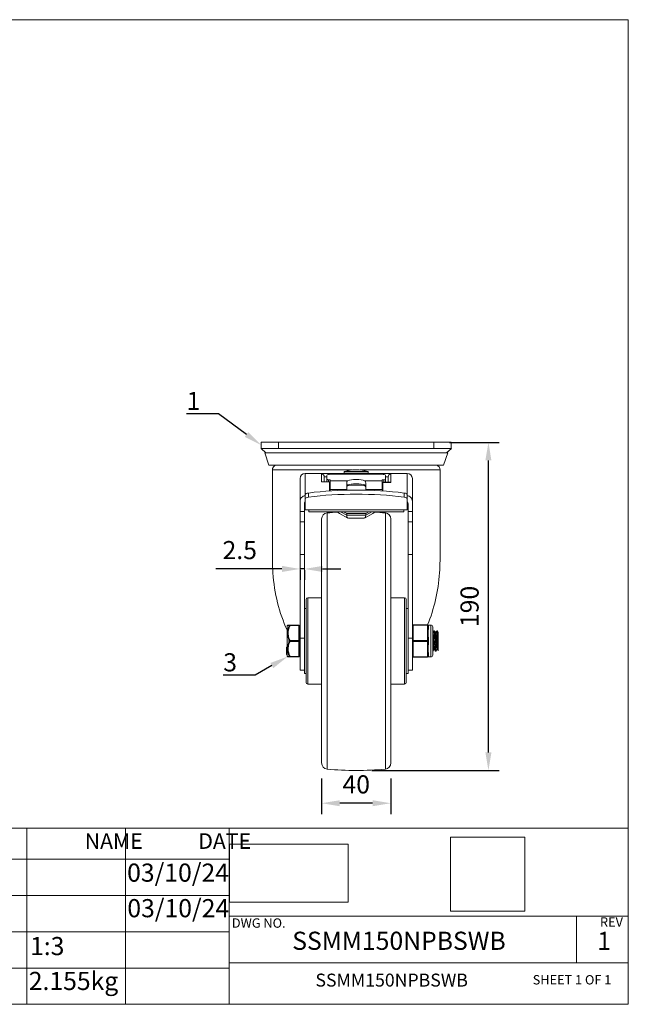
# Model space of a CAD drawing. Units: millimetres. Extents: x 10 to 287, y 10 to 200.
# Drawn here: x 170 to 287, y 10 to 200 of the extents above; entities that cross this region are included whole.
import ezdxf
from ezdxf import colors
from ezdxf.entities.mleader import LeaderData, LeaderLine
from ezdxf.math import Vec2, Vec3

# ---------------------------------------------------------------- set-up
doc = ezdxf.new("R2010")
doc.units = ezdxf.units.MM
doc.header["$LTSCALE"] = 0.75
for name, color, linetype, lineweight in [('FD_Dimensions', 7, 'Continuous', 13), ('Leaders', 7, 'Continuous', 13), ('Notes', 7, 'Continuous', 13), ('TITLEBLOCK', 7, 'Continuous', 18), ('Visible', 7, 'Continuous', 13), ('Visible Narrow', 7, 'Continuous', 13)]:
    doc.layers.add(name, color=color, linetype=linetype, lineweight=lineweight)
doc.styles.add('FusionTitle', font='arial.ttf')
doc.styles.get("Standard").update_dxf_attribs({"font": 'arial.ttf'})
doc.dimstyles.new('Dim-ISO-25', dxfattribs={"dimtxt": 3.5, "dimasz": 3.5, "dimexe": 2.1, "dimexo": 3, "dimgap": 1.4, "dimtad": 1, "dimdec": 4, "dimdsep": 46, "dimtxsty": 'Standard', "dimcen": 0, "dimadec": 4, "dimazin": 2, "dimtp": 0.1, "dimtm": 0.1, "dimtfac": 1, "dimtdec": 4, "dimtmove": 0, "dimatfit": 3, "dimfxl": 1, "dimarcsym": 0})
picture_1 = doc.add_image_def('image1.png', size_in_pixel=(284, 139))
picture_2 = doc.add_image_def('image2.png', size_in_pixel=(137, 136))

# ---------------------------------------------------------------- blocks, each defined once
blk = doc.blocks.new('BIL C&W DRAWING SHEET')
at = {"layer": 'TITLEBLOCK', "lineweight": 13}
for p, q in [((-116, 0), (-116, 34)), ((-97, 0), (-97, 34)), ((-77, 28), (-139, 28)), ((-77, 0), (-77, 28)), ((-77, 28), (-77, 22)), ((-77, 21), (-77, 28)), ((-77, 21), (-139, 21)), ((-77, 14), (-77, 21)), ((-77, 14), (-139, 14)), ((-77, 7), (-77, 14)), ((-77, 6), (-77, 12.5)), ((-77, 7), (-139, 7)), ((-77, 0), (-77, 7)), ((-77, 0), (-77, 6)), ((-139, 0), (-116, 0)), ((-116, 0), (-97, 0))]:
    blk.add_line(p, q, dxfattribs=at)
for points in [[(-277, 190), (0, 190), (0, 0), (-277, 0)], [(0, 0), (-209, 0), (-209, 34), (0, 34)], [(-139, 0), (-77, 0), (-77, 34), (-139, 34)], [(-77, 0), (-139, 0), (-139, 34), (-77, 34)], [(-77, 17), (0, 17), (0, 34), (-77, 34)], [(-10, 17), (-77, 17), (-77, 8), (-10, 8)], [(0, 8), (-10, 8), (-10, 17), (0, 17)], [(0, 0), (-77, 0), (-77, 8), (0, 8)], [(-77, 0), (-139, 0), (-139, 0), (-77, 0)]]:
    blk.add_lwpolyline(points, close=True, dxfattribs=at)
at = {"layer": 'TITLEBLOCK', "lineweight": 35, "attachment_point": 1, "style": 'FusionTitle'}
for s, width, insert, char_height in [('\\pi3.71794;{\\f8514oem|b0|i0|c0|p0;NAME}', 19, (-116, 33), 3), ('\\pi4.68554;{\\f8514oem|b0|i0|c0|p0;DATE}', 20, (-97, 33), 3), ('{\\f8514oem|b0|i0|c0|p0;DWG NO.}', 13, (-76.47, 16.58), 1.8), ('\\pi2.52347;{\\f8514oem|b0|i0|c0|p0;REV}', 10, (-10, 16.78), 1.8), ('{\\f8514oem|b0|i0|c0|p0;SHEET 1 OF 1}', 18.4378, (-18.44, 5.63), 1.8)]:
    blk.add_mtext_dynamic_manual_height_columns(s, width=width, gutter_width=17.5, heights=[0], dxfattribs=dict(at, insert=insert, char_height=char_height))
at = {"layer": 'TITLEBLOCK', "linetype": 'Continuous', "lineweight": 0}
image = blk.add_image(picture_1, insert=(-76.92, 19.7), size_in_units=(22.89, 11.2), dxfattribs=at)
image.dxf.flags = 15
image = blk.add_image(picture_2, insert=(-34.31, 17.97), size_in_units=(14.37, 14.27), dxfattribs=at)
image.dxf.flags = 15
blk = doc.blocks.new('*D27')
at = {"layer": 'Defpoints', "color": 0, "transparency": 16777216}
for p in [(227.85, 56.57), (241.18, 56.57), (227.85, 48.8)]:
    blk.add_point(p, dxfattribs=at)
at = {"layer": 'FD_Dimensions', "color": 0, "lineweight": -2, "transparency": 16777216}
for p, q in [((227.85, 53.57), (227.85, 46.7)), ((241.18, 53.57), (241.18, 46.7)), ((237.68, 48.8), (231.35, 48.8))]:
    blk.add_line(p, q, dxfattribs=at)
at = {"layer": 'FD_Dimensions', "color": 0, "transparency": 16777216}
for points in [[(231.35, 49.38), (231.35, 48.22), (227.85, 48.8)], [(237.68, 49.38), (237.68, 48.22), (241.18, 48.8)]]:
    blk.add_solid(points, dxfattribs=at)
at = {"layer": 'FD_Dimensions', "color": 0, "transparency": 16777216, "insert": (234.52, 51.99), "char_height": 3.5, "attachment_point": 5}
blk.add_mtext('40', dxfattribs=at)
blk = doc.blocks.new('*D28')
at = {"layer": 'Defpoints', "color": 0, "transparency": 16777216}
for p in [(223.68, 96.79), (224.52, 96.79), (223.68, 94.01)]:
    blk.add_point(p, dxfattribs=at)
at = {"layer": 'FD_Dimensions', "color": 0, "lineweight": -2, "transparency": 16777216}
for p, q in [((220.18, 94.01), (207.43, 94.01)), ((224.52, 94.01), (223.68, 94.01)), ((223.68, 93.79), (223.68, 91.91)), ((224.52, 93.79), (224.52, 91.91)), ((228.02, 94.01), (231.52, 94.01))]:
    blk.add_line(p, q, dxfattribs=at)
at = {"layer": 'FD_Dimensions', "color": 0, "transparency": 16777216}
for points in [[(220.18, 94.6), (220.18, 93.43), (223.68, 94.01)], [(228.02, 94.6), (228.02, 93.43), (224.52, 94.01)]]:
    blk.add_solid(points, dxfattribs=at)
at = {"layer": 'FD_Dimensions', "color": 0, "transparency": 16777216, "insert": (212.05, 97.2), "char_height": 3.5, "attachment_point": 5}
blk.add_mtext('2.5', dxfattribs=at)
blk = doc.blocks.new('*D29')
at = {"layer": 'Defpoints', "color": 0, "transparency": 16777216}
for p in [(249.52, 118.44), (260.02, 118.44), (234.52, 55.11)]:
    blk.add_point(p, dxfattribs=at)
at = {"layer": 'FD_Dimensions', "color": 0, "lineweight": -2, "transparency": 16777216}
for p, q in [((252.52, 118.44), (262.12, 118.44)), ((260.02, 58.61), (260.02, 114.94)), ((237.52, 55.11), (262.12, 55.11))]:
    blk.add_line(p, q, dxfattribs=at)
at = {"layer": 'FD_Dimensions', "color": 0, "transparency": 16777216}
for points in [[(259.43, 114.94), (260.6, 114.94), (260.02, 118.44)], [(259.43, 58.61), (260.6, 58.61), (260.02, 55.11)]]:
    blk.add_solid(points, dxfattribs=at)
at = {"layer": 'FD_Dimensions', "color": 0, "transparency": 16777216, "insert": (256.83, 86.78), "char_height": 3.5, "attachment_point": 5, "rotation": 90}
blk.add_mtext('190', dxfattribs=at)

msp = doc.modelspace()

# ---------------------------------------------------------------- linework, layer by layer
at = {"layer": 'Visible', "extrusion": (0, 1, 0)}
for p, q in [((216.18307, 118.444325), (219.516403, 118.444325)), ((216.18307, 118.444325), (216.18307, 117.277659)), ((249.516403, 118.444325), (219.516403, 118.444325)), ((249.516403, 118.444325), (252.849737, 118.444325)), ((252.849737, 117.277659), (252.849737, 118.444325)), ((216.166403, 117.277659), (216.18307, 117.277659)), ((217.08307, 116.444325), (216.166403, 117.277659)), ((219.516403, 117.277659), (216.18307, 117.277659)), ((217.016403, 116.444325), (216.859446, 116.388269)), ((216.859446, 116.388269), (252.17336, 116.388269)), ((217.69278, 114.054936), (216.859446, 116.388269)), ((217.016403, 116.444325), (252.016403, 116.444325)), ((219.516403, 117.277659), (249.516403, 117.277659)), ((252.849737, 117.277659), (249.516403, 117.277659)), ((251.340027, 114.054936), (252.17336, 116.388269)), ((251.949737, 116.444325), (252.866403, 117.277659)), ((252.016403, 116.444325), (252.17336, 116.388269)), ((252.849737, 117.277659), (252.866403, 117.277659)), ((217.69278, 114.054936), (251.340027, 114.054936)), ((218.349737, 113.110992), (218.349737, 95.613342)), ((224.68307, 112.444325), (244.349737, 112.444325)), ((229.849737, 112.304451), (239.18307, 112.304451)), ((232.18307, 112.810992), (236.849737, 112.810992)), ((232.18307, 112.810992), (232.18307, 112.477659)), ((232.18307, 112.477659), (236.849737, 112.477659)), ((233.18307, 112.444325), (233.18307, 112.477659)), ((235.849737, 112.444325), (235.849737, 112.477659)), ((236.849737, 112.810992), (236.849737, 112.477659)), ((250.68307, 113.110992), (250.68307, 95.613342)), ((223.68307, 111.444325), (223.68307, 107.082422)), ((227.849737, 110.84162), (229.349737, 110.84162)), ((228.849737, 111.79884), (228.349737, 111.79884)), ((228.349737, 111.79884), (228.349737, 110.84162)), ((228.849737, 112.06301), (228.849737, 111.298448)), ((228.849737, 111.298448), (228.849737, 110.84162)), ((229.516403, 111.217968), (229.18307, 111.217968)), ((229.349737, 109.063304), (229.349737, 110.84162)), ((229.516403, 111.217968), (229.516403, 111.034383)), ((229.516403, 109.323271), (229.516403, 111.034383)), ((232.68307, 110.62515), (232.68307, 109.323271)), ((236.349737, 109.323271), (236.349737, 110.62515)), ((239.516403, 111.034383), (239.516403, 111.217968)), ((239.849737, 111.217968), (239.516403, 111.217968)), ((239.516403, 111.034383), (239.516403, 109.323271)), ((239.68307, 110.724593), (239.68307, 110.738481)), ((239.68307, 110.738481), (241.066043, 110.738481)), ((239.68307, 109.063304), (239.68307, 110.724593)), ((240.18307, 111.298448), (240.18307, 112.06301)), ((240.68307, 111.79884), (240.18307, 111.79884)), ((240.18307, 110.738481), (240.18307, 111.298448)), ((240.68307, 110.738481), (240.68307, 111.79884)), ((245.349737, 107.082422), (245.349737, 111.444325)), ((224.68307, 108.38477), (224.68307, 107.590665)), ((229.349737, 110.199472), (229.516403, 110.199472)), ((229.349737, 109.71336), (229.516403, 109.71336)), ((232.68307, 109.323271), (229.516403, 109.323271)), ((229.516403, 109.323271), (229.516403, 109.074552)), ((232.68307, 109.216618), (232.68307, 109.323271)), ((239.516403, 109.323271), (236.349737, 109.323271)), ((236.349737, 109.323271), (236.349737, 109.216618)), ((239.516403, 110.199472), (239.68307, 110.199472)), ((239.516403, 109.71336), (239.68307, 109.71336)), ((239.516403, 109.074552), (239.516403, 109.323271)), ((244.349737, 107.590665), (244.349737, 108.38477)), ((223.68307, 107.082422), (223.68307, 105.110992)), ((224.516403, 105.110992), (224.516403, 106.568137)), ((224.68307, 107.590665), (224.68307, 105.420287)), ((244.349737, 105.420287), (244.349737, 107.590665)), ((244.516403, 106.568137), (244.516403, 105.110992)), ((245.349737, 105.110992), (245.349737, 107.082422)), ((223.68307, 105.110992), (223.68307, 103.110992)), ((224.516403, 105.110992), (224.516403, 103.110992)), ((224.68307, 105.420287), (244.349737, 105.420287)), ((225.349737, 105.022588), (225.349737, 105.420287)), ((243.68307, 105.022588), (225.349737, 105.022588)), ((231.287757, 104.72116), (232.90208, 103.835699)), ((232.688128, 104.691892), (232.08522, 105.022588)), ((232.688128, 104.691892), (232.688128, 104.375714)), ((236.344679, 104.691892), (232.688128, 104.691892)), ((236.130727, 103.835699), (237.74505, 104.72116)), ((236.947587, 105.022588), (236.344679, 104.691892)), ((236.344679, 104.691892), (236.344679, 104.375714)), ((243.68307, 105.022588), (243.68307, 105.420287)), ((244.516403, 103.110992), (244.516403, 105.110992)), ((245.349737, 103.110992), (245.349737, 105.110992)), ((223.68307, 96.786915), (223.68307, 103.110992)), ((223.68307, 103.110992), (224.516403, 103.110992)), ((224.516403, 96.786915), (224.516403, 103.110992)), ((227.849737, 56.567242), (227.849737, 103.654742)), ((233.016891, 103.806279), (236.015916, 103.806279)), ((241.18307, 56.567242), (241.18307, 103.654742)), ((244.516403, 103.110992), (245.349737, 103.110992)), ((244.516403, 103.110992), (244.516403, 96.786915)), ((245.349737, 103.110992), (245.349737, 96.786915)), ((223.68307, 96.786915), (223.68307, 80.677374)), ((224.516403, 80.952251), (224.516403, 96.786915)), ((244.516403, 96.786915), (244.516403, 80.952251)), ((245.349737, 80.677374), (245.349737, 96.786915)), ((224.849737, 72.110992), (224.849737, 88.110992)), ((225.18307, 88.444325), (227.849737, 88.444325)), ((241.18307, 88.444325), (243.849737, 88.444325)), ((244.18307, 88.110992), (244.18307, 72.110992)), ((224.849737, 86.360992), (224.516403, 86.360992)), ((244.18307, 86.360992), (244.516403, 86.360992)), ((221.18307, 77.251454), (221.18307, 82.97053)), ((221.218116, 83.072774), (221.262603, 83.130042)), ((223.43307, 83.194325), (221.744614, 83.194325)), ((223.516403, 83.110992), (223.516403, 83.069325)), ((223.516403, 80.152659), (223.516403, 83.069325)), ((223.516403, 83.027659), (223.68307, 83.027659)), ((248.266403, 83.235992), (245.516403, 83.235992)), ((248.376643, 83.194325), (248.891403, 83.194325)), ((248.43307, 82.342758), (248.43307, 83.069325)), ((249.266403, 77.402659), (249.266403, 82.819325)), ((249.266403, 81.750409), (249.32395, 81.750409)), ((249.516112, 82.083242), (249.600028, 82.083242)), ((249.796725, 81.750409), (249.907284, 81.750409)), ((250.099445, 82.083242), (250.183362, 82.083242)), ((250.349737, 81.802686), (250.349737, 79.678169)), ((223.516403, 80.152659), (223.516403, 80.069325)), ((223.516403, 77.152659), (223.516403, 80.069325)), ((223.68307, 80.677374), (224.516403, 80.677374)), ((223.68307, 74.448591), (223.68307, 80.677374)), ((224.516403, 73.860992), (224.516403, 80.952251)), ((244.516403, 80.952251), (244.516403, 73.860992)), ((244.516403, 80.677374), (245.349737, 80.677374)), ((245.349737, 80.677374), (245.349737, 74.448591)), ((248.43307, 80.110992), (248.43307, 80.837559)), ((248.43307, 79.384425), (248.43307, 80.110992)), ((221.099737, 78.938036), (221.099737, 78.947742)), ((221.099737, 78.947742), (221.18307, 78.947742)), ((221.099737, 78.918029), (221.099737, 78.938036)), ((221.099737, 78.938036), (221.18307, 78.938036)), ((221.099737, 78.796584), (221.099737, 78.918029)), ((221.099737, 78.422957), (221.099737, 78.796584)), ((221.099737, 78.17583), (221.099737, 78.422957)), ((221.099737, 78.084129), (221.099737, 78.17583)), ((221.18307, 78.17583), (221.099737, 78.17583)), ((221.099737, 77.939145), (221.099737, 78.084129)), ((221.099737, 77.938172), (221.099737, 77.939145)), ((221.18307, 77.939145), (221.099737, 77.939145)), ((221.099737, 77.938172), (221.099737, 77.679908)), ((221.099737, 77.938172), (221.18307, 77.938172)), ((249.266403, 78.138742), (249.308362, 78.138742)), ((249.500523, 78.471575), (249.611082, 78.471575)), ((249.807778, 78.138742), (249.891695, 78.138742)), ((250.083857, 78.471575), (250.194415, 78.471575)), ((250.349737, 79.678169), (250.349737, 78.331376)), ((250.349737, 78.331376), (250.349737, 78.203646)), ((221.099737, 77.601248), (221.099737, 77.679908)), ((221.18307, 77.679908), (221.099737, 77.679908)), ((221.099737, 77.600519), (221.099737, 77.601248)), ((221.18307, 77.601248), (221.099737, 77.601248)), ((221.099737, 77.504844), (221.099737, 77.600519)), ((221.099737, 77.600519), (221.18307, 77.600519)), ((221.099737, 77.504844), (221.18307, 77.504844)), ((221.218116, 77.14921), (221.262603, 77.091941)), ((221.744614, 77.027659), (223.43307, 77.027659)), ((223.516403, 77.194325), (223.68307, 77.194325)), ((223.516403, 77.152659), (223.516403, 77.110992)), ((245.516403, 76.985992), (248.266403, 76.985992)), ((248.376643, 77.027659), (248.891403, 77.027659)), ((248.43307, 77.152659), (248.43307, 77.879226)), ((224.516403, 74.448591), (223.68307, 74.448591)), ((244.516403, 74.448591), (245.349737, 74.448591)), ((224.849737, 73.860992), (224.516403, 73.860992)), ((244.18307, 73.860992), (244.516403, 73.860992)), ((225.18307, 71.777659), (227.849737, 71.777659)), ((241.18307, 71.777659), (243.849737, 71.777659))]:
    msp.add_line(p, q, dxfattribs=at)
at = {"layer": 'Visible', "extrusion": (-2.33407e-16, 0, -1)}
for centre, radius, start, end in [((-219.349737, 113.110992), 1, 0, 70.72480178), ((-249.68307, 113.110992), 1, 109.27519822, 180), ((-224.68307, 111.444325), 1, 0, 90), ((-234.516403, 104.810992), 8.333333, 73.73979529, 106.26020471), ((-244.349737, 111.444325), 1, 90, 180), ((-248.891403, 82.819325), 0.375, 90, 180), ((-248.891403, 77.402659), 0.375, 180, 270)]:
    msp.add_arc(centre, radius, start, end, dxfattribs=at)
at = {"layer": 'Visible', "extrusion": (-2.33407e-16, 3.89091e-101, -1)}
for centre, radius, start, end in [((-229.016403, 103.654742), 1.166667, 0, 83.97214592), ((-225.18307, 88.110992), 0.333333, 0, 90), ((-243.849737, 88.110992), 0.333333, 90, 180), ((-243.849737, 72.110992), 0.333333, 180, 270), ((-240.016403, 56.567242), 1.166667, 180, 263.97214592)]:
    msp.add_arc(centre, radius, start, end, dxfattribs=at)
at = {"layer": 'Visible', "extrusion": (-2.33407e-16, 1.28583e-65, -1)}
for centre, start, end in [((-234.516403, 51.569325), 83.97214592, 86.21425394), ((-234.516403, 108.652659), 263.97214592, 276.02785408)]:
    msp.add_arc(centre, 53.541667, start, end, dxfattribs=at)
at = {"layer": 'Visible', "extrusion": (-2.33407e-16, 1.91659e-85, -1)}
for centre, radius, start, end in [((-234.516403, 51.569325), 53.541667, 93.78574606, 96.02785408), ((-225.18307, 72.110992), 0.333333, 270, 0), ((-229.016403, 56.567242), 1.166667, 276.02785408, 0)]:
    msp.add_arc(centre, radius, start, end, dxfattribs=at)
at = {"layer": 'Visible', "extrusion": (-2.33407e-16, 1.08622e-65, -1)}
msp.add_arc((-240.016403, 103.654742), 1.166667, 96.02785408, 180, dxfattribs=at)
at = {"layer": 'Visible', "extrusion": (-2.33407e-16, 8.17801e-85, -1)}
msp.add_arc((-221.349737, 82.97053), 0.166667, 0, 37.84033374, dxfattribs=at)
at = {"layer": 'Visible'}
for centre, radius, start, end in [((221.394119, 83.027649), 0.166677, 90.00165947, 142.09707236), ((245.516403, 83.069325), 0.166667, 90, 180), ((248.266403, 83.069325), 0.166667, 0, 90), ((229.201988, 79.447132), 21.148805, 0.62592505, 7.16037907), ((221.394119, 77.194334), 0.166676, 217.90274758, 269.99844347), ((223.43307, 77.110992), 0.083333, 270, 0), ((245.516403, 77.152659), 0.166667, 180, 270), ((248.266403, 77.152659), 0.166667, 270, 0)]:
    msp.add_arc(centre, radius, start, end, dxfattribs=at)
at = {"layer": 'Visible', "extrusion": (-2.33407e-16, -6.96882e-70, -1)}
msp.add_arc((-223.43307, 83.110992), 0.083333, 90, 180, dxfattribs=at)
at = {"layer": 'Visible', "extrusion": (-2.33407e-16, 8.35085e-85, -1)}
msp.add_arc((-221.349737, 77.251454), 0.166667, 322.15966626, 0, dxfattribs=at)
at = {"layer": 'Visible', "extrusion": (-2.22045e-16, -2.11315e-26, -1)}
msp.add_ellipse((227.849737, 111.915867), major_axis=(-0.392755, 0.392755), ratio=0.7878291909, start_param=0.9035207938, end_param=2.4743171206, dxfattribs=at)
at = {"layer": 'Visible', "extrusion": (-2.33407e-16, 1.4013e-45, -1)}
msp.add_ellipse((229.849737, 112.06301), major_axis=(1, 0), ratio=0.2414406153, start_param=3.1415926536, end_param=4.7123889804, dxfattribs=at)
at = {"layer": 'Visible', "extrusion": (-2.33407e-16, -1.4013e-45, -1)}
msp.add_ellipse((239.18307, 112.06301), major_axis=(-1, 0), ratio=0.2414406153, start_param=1.5707963268, end_param=3.1415926536, dxfattribs=at)
at = {"layer": 'Visible'}
for centre, major_axis, ratio, start_param, end_param in [((241.18307, 111.915867), (0.392755, 0.392755), 0.7878291909, 0.9035207938, 2.4743171206), ((234.516403, 110.015723), (-1.833333, 0), 0.2414361753, 3.6320019699, 5.7927759909), ((241.18307, 110.238481), (-0.392755, 0.392755), 0.7878291909, -0.9035207938, -0.667275533), ((225.68307, 108.38477), (1, 0), 0.3032036573, 1.9762006946, 3.1415926536), ((234.516403, 102.144242), (23.397436, 0), 0.3032036573, 1.1653919591, 1.9762006946), ((243.349737, 108.38477), (-1, 0), 0.3032036573, 3.1415926536, 4.3069846126), ((225.016403, 106.568137), (0, 0.514285), 0.9722236372, 0.7297276562, 1.5707963268), ((244.016403, 106.568137), (0, 0.514285), 0.9722236372, 4.7123889803, 5.5534576509), ((237.210705, 105.378529), (-0.96225, 0), 0.8214536525, 2.1595294984, 2.6744860838), ((235.863554, 104.639613), (-0.211644, 0.825946), 0.5231271626, 3.0083388577, 4.2569096047)]:
    msp.add_ellipse(centre, major_axis=major_axis, ratio=ratio, start_param=start_param, end_param=end_param, dxfattribs=at)
at = {"layer": 'Visible', "extrusion": (-2.33407e-16, 0, -1)}
for centre, major_axis, ratio, start_param, end_param in [((229.18307, 111.298448), (0.333333, 0), 0.2414406153, 1.5707963268, 3.1415926536), ((239.849737, 111.298448), (-0.333333, 0), 0.2414406153, 3.1415926536, 4.7123889804), ((224.68307, 107.082422), (0, 1.02857), 0.9722236372, -1.5707963268, 0), ((243.349737, 107.590665), (-1, 0), 0.3032036573, 1.9762006945, 3.1415926536), ((244.349737, 107.082422), (0, 1.02857), 0.9722236372, 0, 1.5707963268)]:
    msp.add_ellipse(centre, major_axis=major_axis, ratio=ratio, start_param=start_param, end_param=end_param, dxfattribs=at)
at = {"layer": 'Visible', "extrusion": (-2.33407e-16, 7.00649e-46, -1)}
msp.add_ellipse((234.516404, 109.635343), major_axis=(-2.416667, 0), ratio=0.2340538386, start_param=0.7380676868, end_param=2.4035247868, dxfattribs=at)
at = {"layer": 'Visible', "extrusion": (-2.33407e-16, -2.73691e-48, -1)}
msp.add_ellipse((234.516403, 110.824375), major_axis=(1.833333, 0), ratio=0.2414406153, start_param=3.6359246456, end_param=5.7888533152, dxfattribs=at)
at = {"layer": 'Visible', "extrusion": (-2.33407e-16, 4.37906e-47, -1)}
msp.add_ellipse((234.516403, 101.350137), major_axis=(23.397436, 0), ratio=0.3032036573, start_param=4.3069846126, end_param=5.1177933481, dxfattribs=at)
at = {"layer": 'Visible', "extrusion": (-2.33407e-16, -4.59177e-41, -1)}
msp.add_ellipse((225.68307, 107.590665), major_axis=(1, 0), ratio=0.3032036573, start_param=3.1415926536, end_param=4.3069846126, dxfattribs=at)
at = {"layer": 'Visible', "extrusion": (-2.33407e-16, -2.83714e-26, -1)}
msp.add_ellipse((231.822102, 105.378529), major_axis=(-0.96225, 0), ratio=0.8214536525, start_param=-0.9820631552, end_param=-0.4671065698, dxfattribs=at)
at = {"layer": 'Visible', "extrusion": (-2.75872e-16, -2.87379e-26, -1)}
msp.add_ellipse((233.169253, 104.639613), major_axis=(0.211644, 0.825946), ratio=0.5231271626, start_param=3.0083388577, end_param=4.2569096047, dxfattribs=at)
at = {"layer": 'Visible', "extrusion": (-2.33407e-16, 5.89484e-26, -1)}
for start_param, end_param in [(4.1113389496, 4.6037694059), (1.6794159013, 2.1219358932)]:
    msp.add_ellipse((234.516403, 95.871783), major_axis=(0, 24.132838), ratio=0.6699032423, start_param=start_param, end_param=end_param, dxfattribs=at)
at = {"layer": 'Visible'}
for points, knots in [([(232.902546, 111.034383), (232.900532, 111.033508), (232.898534, 111.032623), (232.822093, 110.998035), (232.761847, 110.942854), (232.696073, 110.798322), (232.683323, 110.715189), (232.68307, 110.62515)], [-0.87023594558, -0.87023594558, -0.87023594558, -0.87023594558, -0.86642897812, -0.86642897812, -0.72333738083, -0.72333738083, -0.60193329231, -0.60193329231, -0.60193329231, -0.60193329231]), ([(232.899146, 110.224197), (232.845097, 110.200159), (232.801343, 110.160631), (232.750067, 110.075661), (232.732685, 110.033963), (232.706775, 109.937794), (232.69812, 109.883302), (232.685603, 109.757375), (232.683179, 109.675626), (232.68307, 109.588502)], [-0.48779056314, -0.48779056314, -0.48779056314, -0.48779056314, -0.39068996565, -0.39068996565, -0.33002109124, -0.33002109124, -0.26935221683, -0.26935221683, -0.18834505217, -0.18834505217, -0.18834505217, -0.18834505217]), ([(236.349737, 110.62515), (236.349475, 110.71424), (236.33702, 110.796533), (236.272376, 110.941082), (236.212536, 110.996708), (236.135715, 111.031981), (236.133005, 111.033189), (236.130261, 111.034383)], [2.03818269981, 2.03818269981, 2.03818269981, 2.03818269981, 2.15817121942, 2.15817121942, 2.30133886894, 2.30133886894, 2.30649710237, 2.30649710237, 2.30649710237, 2.30649710237]), ([(236.349737, 109.588502), (236.349628, 109.675626), (236.347204, 109.757375), (236.334687, 109.883302), (236.326032, 109.937794), (236.300122, 110.033963), (236.28274, 110.075661), (236.231463, 110.160631), (236.18771, 110.200159), (236.13366, 110.224197)], [-2.04522240684, -2.04522240684, -2.04522240684, -2.04522240684, -1.96421524218, -1.96421524218, -1.90354636777, -1.90354636777, -1.84287749336, -1.84287749336, -1.74577689587, -1.74577689587, -1.74577689587, -1.74577689587]), ([(221.744614, 83.194325), (221.711201, 83.194325), (221.679463, 83.194325), (221.649721, 83.194325), (221.611963, 83.194325), (221.577373, 83.194325), (221.546624, 83.194325), (221.514293, 83.194325), (221.486342, 83.194325), (221.46357, 83.194325), (221.446851, 83.194325), (221.432919, 83.194325), (221.422069, 83.194325), (221.4149, 83.194325), (221.409075, 83.194325), (221.404629, 83.194325), (221.397646, 83.194325), (221.394114, 83.194325), (221.394114, 83.194325)], [-0.0117691793842, -0.0117691793842, -0.0117691793842, -0.0117691793842, -0.0109394763044, -0.0109394763044, -0.0109394763044, -0.0098861376088, -0.0098861376088, -0.0098861376088, -0.0087785920961, -0.0087785920961, -0.0087785920961, -0.0079654001704, -0.0079654001704, -0.0079654001704, -0.007428039466, -0.007428039466, -0.007428039466, -0.0065839440721, -0.0065839440721, -0.0065839440721, -0.0065839440721]), ([(248.43307, 80.837559), (248.433595, 80.946744), (248.424174, 81.058044), (248.396561, 81.339001), (248.376643, 81.505465), (248.376643, 81.652659), (248.376643, 81.799852), (248.396561, 81.95143), (248.424174, 82.180623), (248.433595, 82.265068), (248.43307, 82.342758)], [-0.25013697453, -0.25013697453, -0.25013697453, -0.25013697453, -0.15296808632, -0.15296808632, 0, 0, 0, 0.15296808632, 0.15296808632, 0.25013697453, 0.25013697453, 0.25013697453, 0.25013697453]), ([(249.32395, 81.748281), (249.332937, 81.749025), (249.341923, 81.727209), (249.350909, 81.681775), (249.378861, 81.540454), (249.406813, 81.1737), (249.434765, 80.714812), (249.462665, 80.256768), (249.490566, 79.716675), (249.518466, 79.290193), (249.54632, 78.864423), (249.574174, 78.560844), (249.602028, 78.489106), (249.603532, 78.485233), (249.605036, 78.482039), (249.60654, 78.479517)], [117.8097245096, 117.8097245096, 117.8097245096, 117.8097245096, 118.1001031909, 118.1001031909, 118.1001031909, 119.0033259745, 119.0033259745, 119.0033259745, 119.9048881207, 119.9048881207, 119.9048881207, 120.8049435265, 120.8049435265, 120.8049435265, 120.8535436525, 120.8535436525, 120.8535436525, 120.8535436525]), ([(249.508559, 82.074508), (249.517659, 82.090919), (249.526759, 82.079605), (249.535859, 82.038797), (249.562446, 81.919568), (249.589033, 81.550696), (249.615621, 81.054752), (249.64217, 80.559508), (249.66872, 79.946218), (249.69527, 79.418154), (249.72254, 78.875779), (249.749809, 78.433676), (249.777079, 78.24559), (249.787312, 78.175008), (249.797545, 78.140632), (249.807778, 78.141272)], [109.4224481883, 109.4224481883, 109.4224481883, 109.4224481883, 109.7164994992, 109.7164994992, 109.7164994992, 110.5756298202, 110.5756298202, 110.5756298202, 111.4335496814, 111.4335496814, 111.4335496814, 112.3147213382, 112.3147213382, 112.3147213382, 112.645394296, 112.645394296, 112.645394296, 112.645394296]), ([(249.899248, 78.148242), (249.887888, 78.128044), (249.876527, 78.150686), (249.865167, 78.218712), (249.837783, 78.382684), (249.810399, 78.806864), (249.783015, 79.342631), (249.755845, 79.874212), (249.728675, 80.505293), (249.701505, 81.017844), (249.674547, 81.52639), (249.647589, 81.908828), (249.620632, 82.034875), (249.613764, 82.066987), (249.606896, 82.082312), (249.600028, 82.081594)], [-115.7004344053, -115.7004344053, -115.7004344053, -115.7004344053, -115.3333379023, -115.3333379023, -115.3333379023, -114.4484665452, -114.4484665452, -114.4484665452, -113.5705082455, -113.5705082455, -113.5705082455, -112.6994089951, -112.6994089951, -112.6994089951, -112.4774882977, -112.4774882977, -112.4774882977, -112.4774882977]), ([(249.801267, 81.740145), (249.81893, 81.708583), (249.836592, 81.590832), (249.854255, 81.397514), (249.882202, 81.091634), (249.910149, 80.603213), (249.938095, 80.109716), (249.965945, 79.617935), (249.993795, 79.131509), (250.021644, 78.826082), (250.042382, 78.598655), (250.063119, 78.475343), (250.083857, 78.473301)], [124.1906833275, 124.1906833275, 124.1906833275, 124.1906833275, 124.7614238543, 124.7614238543, 124.7614238543, 125.6644844265, 125.6644844265, 125.6644844265, 126.5644038523, 126.5644038523, 126.5644038523, 127.2345024704, 127.2345024704, 127.2345024704, 127.2345024704]), ([(249.907284, 81.747999), (249.917554, 81.748667), (249.927825, 81.72004), (249.938095, 81.660948), (249.965945, 81.500715), (249.993795, 81.119958), (250.021644, 80.656165), (250.049831, 80.186762), (250.078017, 79.642369), (250.106204, 79.223816), (250.134093, 78.809671), (250.161983, 78.527525), (250.189873, 78.479405)], [124.0929098168, 124.0929098168, 124.0929098168, 124.0929098168, 124.4247899634, 124.4247899634, 124.4247899634, 125.3247093892, 125.3247093892, 125.3247093892, 126.2355139128, 126.2355139128, 126.2355139128, 127.1367289597, 127.1367289597, 127.1367289597, 127.1367289597]), ([(250.091892, 82.076311), (250.094721, 82.081434), (250.097549, 82.083746), (250.100378, 82.083142), (250.127066, 82.077447), (250.153755, 81.813288), (250.180444, 81.379047), (250.20697, 80.947462), (250.233495, 80.355533), (250.260021, 79.799129), (250.286563, 79.242365), (250.313106, 78.73086), (250.339649, 78.434067), (250.343011, 78.396466), (250.346374, 78.362168), (250.349737, 78.331376)], [115.7056334955, 115.7056334955, 115.7056334955, 115.7056334955, 115.7970332007, 115.7970332007, 115.7970332007, 116.659441409, 116.659441409, 116.659441409, 117.5165753642, 117.5165753642, 117.5165753642, 118.3742623992, 118.3742623992, 118.3742623992, 118.4829229354, 118.4829229354, 118.4829229354, 118.4829229354]), ([(249.266403, 81.445422), (249.266564, 81.443777), (249.266724, 81.442125), (249.266885, 81.440467), (249.294893, 81.151077), (249.322901, 80.671905), (249.350909, 80.177736), (249.378861, 79.684559), (249.406813, 79.187001), (249.434765, 78.865902), (249.456684, 78.614101), (249.478604, 78.474994), (249.500523, 78.47281)], [118.4295717412, 118.4295717412, 118.4295717412, 118.4295717412, 118.4347573849, 118.4347573849, 118.4347573849, 119.339797654, 119.339797654, 119.339797654, 120.2430204376, 120.2430204376, 120.2430204376, 120.9513171632, 120.9513171632, 120.9513171632, 120.9513171632]), ([(248.43307, 77.879226), (248.433595, 77.956916), (248.424174, 78.041361), (248.396561, 78.270554), (248.376643, 78.422132), (248.376643, 78.569325), (248.376643, 78.716519), (248.396561, 78.882983), (248.424174, 79.163939), (248.433595, 79.27524), (248.43307, 79.384425)], [-0.25013697453, -0.25013697453, -0.25013697453, -0.25013697453, -0.15296808632, -0.15296808632, 0, 0, 0, 0.15296808632, 0.15296808632, 0.25013697453, 0.25013697453, 0.25013697453, 0.25013697453]), ([(249.315915, 78.14658), (249.309973, 78.135699), (249.30403, 78.136865), (249.298088, 78.150805), (249.287527, 78.175582), (249.276965, 78.240535), (249.266403, 78.33902)], [-109.41724909814, -109.41724909814, -109.41724909814, -109.41724909814, -109.22523784782, -109.22523784782, -109.22523784782, -108.88395441084, -108.88395441084, -108.88395441084, -108.88395441084]), ([(221.394114, 77.027659), (221.394114, 77.027659), (221.397646, 77.027659), (221.404629, 77.027659), (221.409075, 77.027659), (221.4149, 77.027659), (221.422069, 77.027659), (221.432919, 77.027659), (221.446851, 77.027659), (221.46357, 77.027659), (221.486342, 77.027659), (221.514293, 77.027659), (221.546624, 77.027659), (221.577373, 77.027659), (221.611963, 77.027659), (221.649721, 77.027659), (221.679463, 77.027659), (221.711201, 77.027659), (221.744614, 77.027659)], [-0.0065839440721, -0.0065839440721, -0.0065839440721, -0.0065839440713, -0.0057398486782, -0.0057398486782, -0.0057398486782, -0.0052024879738, -0.0052024879738, -0.0052024879738, -0.0043892960481, -0.0043892960481, -0.0043892960481, -0.0032817505134, -0.0032817505134, -0.0032817505134, -0.0022284118398, -0.0022284118398, -0.0022284118398, -0.0013987087593, -0.0013987087593, -0.0013987087593, -0.0013987087593])]:
    msp.add_open_spline(points, degree=3, knots=knots, dxfattribs=at)
for points in [[(224.516603, 106.41847), (224.571804, 106.454832), (224.627352, 106.490824), (224.683237, 106.526442)], [(244.349569, 106.526442), (244.405455, 106.490824), (244.461003, 106.454832), (244.516204, 106.41847)], [(218.349949, 95.613092), (218.34999, 94.863022), (218.385168, 94.0756), (218.445012, 93.255636)], [(250.587795, 93.255636), (250.647638, 94.0756), (250.682816, 94.863022), (250.682858, 95.613093)], [(249.319415, 81.750409), (249.3825, 81.859157), (249.445542, 81.967931), (249.508559, 82.076719)], [(249.607581, 82.076719), (249.672111, 81.96532), (249.736666, 81.853936), (249.801267, 81.742579)], [(249.902748, 81.750409), (249.965833, 81.859157), (250.028875, 81.967931), (250.091892, 82.076719)], [(250.190915, 82.076719), (250.243834, 81.985363), (250.296772, 81.894016), (250.349737, 81.802686)], [(249.505058, 78.471575), (249.441974, 78.362826), (249.378932, 78.254053), (249.315915, 78.145265)], [(249.800225, 78.145265), (249.735696, 78.256664), (249.67114, 78.368048), (249.60654, 78.479405)], [(250.088392, 78.471575), (250.025307, 78.362826), (249.962265, 78.254053), (249.899248, 78.145265)], [(250.349737, 78.203647), (250.296472, 78.29558), (250.243188, 78.387501), (250.189873, 78.479405)]]:
    msp.add_open_spline(points, degree=3, dxfattribs=at)
at = {"layer": 'Visible Narrow', "extrusion": (0, 1, 0)}
for p, q in [((219.516403, 117.277659), (219.516403, 118.444325)), ((249.516403, 118.444325), (249.516403, 117.277659)), ((233.771793, 113.110992), (218.349737, 113.110992)), ((224.68307, 108.38477), (224.68307, 112.444325)), ((241.18307, 112.401979), (227.849737, 112.401979)), ((227.849737, 112.401979), (227.849737, 110.84162)), ((250.68307, 113.110992), (235.261014, 113.110992)), ((241.18307, 110.724593), (241.18307, 112.401979)), ((244.349737, 112.444325), (244.349737, 108.38477)), ((229.18307, 110.84162), (229.18307, 111.217968)), ((229.516403, 111.034383), (232.902546, 111.034383)), ((236.130261, 111.034383), (239.516403, 111.034383)), ((239.68307, 110.724593), (241.18307, 110.724593)), ((239.849737, 111.217968), (239.849737, 110.738481)), ((225.28868, 107.869292), (225.28868, 108.663396)), ((243.744127, 108.663396), (243.744127, 107.869292)), ((224.516403, 105.110992), (223.68307, 105.110992)), ((228.893889, 55.407026), (228.893889, 104.814958)), ((232.688128, 104.375714), (231.508783, 105.022588)), ((237.524024, 105.022588), (236.344679, 104.375714)), ((240.138917, 55.407026), (240.138917, 104.814958)), ((245.349737, 105.110992), (244.516403, 105.110992)), ((236.344679, 104.375714), (232.688128, 104.375714)), ((223.68307, 96.786915), (224.516403, 96.786915)), ((244.516403, 96.786915), (245.349737, 96.786915)), ((225.18307, 88.444325), (225.18307, 71.777659)), ((243.849737, 71.777659), (243.849737, 88.444325)), ((221.218116, 83.072774), (221.218116, 77.14921)), ((221.744603, 83.110992), (223.43307, 83.110992)), ((221.744618, 83.110997), (221.744618, 83.194325)), ((223.43307, 83.110992), (223.43307, 83.194325)), ((223.43307, 83.110992), (223.43307, 80.194325)), ((245.516403, 83.152659), (245.516403, 83.235992)), ((245.516403, 80.194325), (245.516403, 83.152659)), ((245.516403, 83.152659), (248.266403, 83.152659)), ((248.266403, 83.235992), (248.266403, 83.152659)), ((248.266403, 83.152659), (248.266403, 80.194325)), ((248.891403, 77.027659), (248.891403, 83.194325)), ((223.43307, 80.194325), (221.744611, 80.194325)), ((221.744611, 80.027659), (223.43307, 80.027659)), ((221.744618, 80.027661), (221.744618, 80.194323)), ((223.43307, 80.027659), (223.43307, 80.194325)), ((223.43307, 80.027659), (223.43307, 77.110992)), ((245.516403, 80.027659), (245.516403, 80.194325)), ((248.266403, 80.194325), (245.516403, 80.194325)), ((245.516403, 77.069325), (245.516403, 80.027659)), ((245.516403, 80.027659), (248.266403, 80.027659)), ((248.266403, 80.194325), (248.266403, 80.027659)), ((248.266403, 80.027659), (248.266403, 77.069325)), ((221.18307, 78.918029), (221.099737, 78.918029)), ((221.18307, 78.796584), (221.099737, 78.796584)), ((221.18307, 78.422957), (221.099737, 78.422957)), ((221.18307, 78.084129), (221.099737, 78.084129)), ((223.43307, 77.110992), (221.744603, 77.110992)), ((221.744618, 77.027659), (221.744618, 77.110987)), ((223.43307, 77.027659), (223.43307, 77.110992)), ((245.516403, 76.985992), (245.516403, 77.069325)), ((248.266403, 77.069325), (245.516403, 77.069325)), ((248.266403, 77.069325), (248.266403, 76.985992))]:
    msp.add_line(p, q, dxfattribs=at)
at = {"layer": 'Visible Narrow'}
for centre, start, end in [((222.646846, 114.066419), 267.4378291, 268.08682606), ((222.646846, 46.155564), 91.91317395, 92.5621709)]:
    msp.add_arc(centre, 30.967477, start, end, dxfattribs=at)
at = {"layer": 'Visible Narrow', "extrusion": (-2.33407e-16, 6.87542e-29, -1)}
msp.add_ellipse((221.744618, 83.027659), major_axis=(-0.152073, 0.068203), ratio=0.4660786637, start_param=0.3540398603, end_param=1.3646374812, dxfattribs=at)
at = {"layer": 'Visible Narrow'}
for centre, major_axis, ratio, start_param, end_param in [((221.744618, 83.027659), (0, 0.166667), 0.9321573105, 0.0000262201, 1.0104325043), ((223.43307, 83.069325), (0.083333, 0), 0.5, 0, 1.5707963268), ((221.744618, 80.110992), (0.152073, 0.068203), 0.4660786636, 1.3647749293, 2.3754236471), ((221.744618, 80.110992), (-0.152073, 0.068203), 0.4660786636, 0.7661690064, 1.7768177242), ((223.43307, 80.069325), (-0.083333, 0), 0.5, 1.5707963268, 3.1415926536), ((245.516403, 80.110992), (-0.166667, 0), 0.5, -1.5707963268, 0), ((245.516403, 80.110992), (0.166667, 0), 0.5, 3.1415926536, 4.7123889804), ((248.266403, 80.110992), (-0.166667, 0), 0.5, 3.1415926536, 4.7123889804), ((248.266403, 80.110992), (0.166667, 0), 0.5, 4.7123889804, 6.2831853072), ((221.744618, 77.194325), (0, 0.166667), 0.9321573105, 2.1311601493, 3.1415664353), ((223.43307, 77.152659), (-0.083333, 0), 0.5, 1.5707963268, 3.1415926536)]:
    msp.add_ellipse(centre, major_axis=major_axis, ratio=ratio, start_param=start_param, end_param=end_param, dxfattribs=at)
at = {"layer": 'Visible Narrow', "extrusion": (-2.33407e-16, -2.29645e-41, -1)}
msp.add_ellipse((245.516403, 83.069325), major_axis=(-0.166667, 0), ratio=0.5, start_param=0, end_param=1.5707963268, dxfattribs=at)
at = {"layer": 'Visible Narrow', "extrusion": (-2.33407e-16, 2.24208e-44, -1)}
msp.add_ellipse((248.266403, 83.069325), major_axis=(-0.166667, 0), ratio=0.5, start_param=1.5707963268, end_param=3.1415926536, dxfattribs=at)
at = {"layer": 'Visible Narrow', "extrusion": (-2.33407e-16, -2.29589e-41, -1)}
msp.add_ellipse((223.43307, 80.152659), major_axis=(0.083333, 0), ratio=0.5, start_param=-1.5707963268, end_param=0, dxfattribs=at)
at = {"layer": 'Visible Narrow', "extrusion": (-2.33407e-16, -1.03415e-29, -1)}
msp.add_ellipse((221.744618, 77.194325), major_axis=(0.152073, 0.068203), ratio=0.4660786637, start_param=1.7769551706, end_param=2.7875527933, dxfattribs=at)
at = {"layer": 'Visible Narrow', "extrusion": (-2.33407e-16, -2.29596e-41, -1)}
msp.add_ellipse((245.516403, 77.152659), major_axis=(0.166667, 0), ratio=0.5, start_param=1.5707963268, end_param=3.1415926536, dxfattribs=at)
at = {"layer": 'Visible Narrow', "extrusion": (-2.33407e-16, 0, -1)}
msp.add_ellipse((248.266403, 77.152659), major_axis=(0.166667, 0), ratio=0.5, start_param=0, end_param=1.5707963268, dxfattribs=at)
at = {"layer": 'Visible Narrow'}
for points, knots in [([(221.612997, 83.116204), (221.586572, 83.056389), (221.561194, 82.996162), (221.453211, 82.725242), (221.383619, 82.509165), (221.305737, 82.149869), (221.284336, 82.010026), (221.265476, 81.780826), (221.262051, 81.692307), (221.263029, 81.515252), (221.267435, 81.426561), (221.288772, 81.19668), (221.311623, 81.056069), (221.392938, 80.694062), (221.464242, 80.475791), (221.569852, 80.21205), (221.591063, 80.161382), (221.612997, 80.110992)], [0.001689745191, 0.001689745191, 0.001689745191, 0.001689745191, 0.002345957328, 0.002345957328, 0.004620825041, 0.004620825041, 0.006042617361, 0.006042617361, 0.006931237561, 0.006931237561, 0.007819857761, 0.007819857761, 0.009241650081, 0.009241650081, 0.011516517794, 0.011516517794, 0.01206118019, 0.01206118019, 0.01206118019, 0.01206118019]), ([(221.744611, 80.194323), (221.702852, 80.287415), (221.66373, 80.381354), (221.56599, 80.639431), (221.513581, 80.805827), (221.445707, 81.097658), (221.424141, 81.221816), (221.39719, 81.471759), (221.391864, 81.597368), (221.398822, 81.876756), (221.415422, 82.030448), (221.473458, 82.345593), (221.516588, 82.507121), (221.619905, 82.816528), (221.679005, 82.964817), (221.744603, 83.110997)], [-0.012061182433, -0.012061182433, -0.012061182433, -0.012061182433, -0.011024397006, -0.011024397006, -0.009239058714, -0.009239058714, -0.007935770947, -0.007935770947, -0.006632483181, -0.006632483181, -0.005033168299, -0.005033168299, -0.0033185293, -0.0033185293, -0.001689904298, -0.001689904298, -0.001689904298, -0.001689904298]), ([(221.612997, 80.110992), (221.591063, 80.060601), (221.569852, 80.009934), (221.464242, 79.746193), (221.392938, 79.527922), (221.311623, 79.165915), (221.288772, 79.025304), (221.267435, 78.795423), (221.263029, 78.706731), (221.262051, 78.529677), (221.265476, 78.441158), (221.284336, 78.211958), (221.305737, 78.072114), (221.383619, 77.712819), (221.453211, 77.496742), (221.561194, 77.225822), (221.586572, 77.165595), (221.612997, 77.10578)], [0.001801294932, 0.001801294932, 0.001801294932, 0.001801294932, 0.002345957328, 0.002345957328, 0.004620825041, 0.004620825041, 0.006042617361, 0.006042617361, 0.006931237561, 0.006931237561, 0.007819857761, 0.007819857761, 0.009241650081, 0.009241650081, 0.011516517794, 0.011516517794, 0.012172729931, 0.012172729931, 0.012172729931, 0.012172729931]), ([(221.744603, 77.110987), (221.679005, 77.257167), (221.619905, 77.405456), (221.516588, 77.714863), (221.473458, 77.876391), (221.415422, 78.191535), (221.398822, 78.345228), (221.391864, 78.624616), (221.39719, 78.750225), (221.424141, 79.000168), (221.445707, 79.124326), (221.513581, 79.416156), (221.56599, 79.582553), (221.66373, 79.84063), (221.702852, 79.934569), (221.744611, 80.027661)], [-0.012172570825, -0.012172570825, -0.012172570825, -0.012172570825, -0.010543945822, -0.010543945822, -0.008829306824, -0.008829306824, -0.007229991941, -0.007229991941, -0.005926704175, -0.005926704175, -0.004623416408, -0.004623416408, -0.002838078116, -0.002838078116, -0.00180129269, -0.00180129269, -0.00180129269, -0.00180129269])]:
    msp.add_open_spline(points, degree=3, knots=knots, dxfattribs=at)

# ---------------------------------------------------------------- block references
at = {"layer": 'TITLEBLOCK'}
msp.add_blockref('BIL C&W DRAWING SHEET', (287, 10), dxfattribs=at)

# ---------------------------------------------------------------- texts
at = {"layer": 'Notes', "attachment_point": 1}
for s, width, insert, char_height in [('03/10/24', 1.34166692, (190.328122, 37.159514), 3.5), ('03/10/24', 1.61385495, (190.366313, 30.30009), 3.5), ('1:3', 1.48418209, (171.601406, 22.988398), 3.5), ('SSMM150NPBSWB', 1.22172904, (222.175514, 24.009742), 3.5), ('1', 0.36836539, (281.017865, 23.989681), 3.5), ('2.155kg', 2.12104587, (171.357052, 16.254222), 3.5), ('SSMM150NPBSWB', 0.63413619, (226.653131, 15.920254), 2.5)]:
    msp.add_mtext_dynamic_manual_height_columns(s, width=width, gutter_width=17.5, heights=[0], dxfattribs=dict(at, insert=insert, char_height=char_height))

# ---------------------------------------------------------------- dimensions: what is measured, and where the dimension line sits
at = {"layer": 'FD_Dimensions'}
dim = msp.add_linear_dim(base=(260.016403, 118.444325), p1=(234.516403, 55.110992), p2=(249.516403, 118.444325), angle=90, dimstyle='Dim-ISO-25', override={"dimlfac": 3, "dimclrd": 0, "dimclre": 0}, dxfattribs=at)
dim.commit()
dim.dimension.update_dxf_attribs({"geometry": '*D29', "text_midpoint": (256.829398, 86.777659)})
for base, p1, p2, picture, middle in [((223.68307, 94.012096), (224.516403, 96.786915), (223.68307, 96.786915), '*D28', (212.054045, 97.199101)), ((227.849737, 48.79886), (241.18307, 56.567242), (227.849737, 56.567242), '*D27', (234.516403, 51.985866))]:
    dim = msp.add_linear_dim(base=base, p1=p1, p2=p2, dimstyle='Dim-ISO-25', override={"dimlfac": 3, "dimclrd": 0, "dimclre": 0}, dxfattribs=at)
    dim.commit()
    dim.dimension.update_dxf_attribs({"geometry": picture, "text_midpoint": middle})

# ---------------------------------------------------------------- leaders
at = {"layer": 'Leaders'}
ml = msp.add_multileader_mtext('Standard', dxfattribs=at)
ml.set_content('1', color=256)
ml.set_leader_properties()
ml.build(insert=Vec2(0, 0))
ml.multileader.update_dxf_attribs({"text_left_attachment_type": 5, "text_right_attachment_type": 5, "dogleg_length": 3.5, "arrow_head_size": 3.5})
ctx = ml.context
ctx.base_point, ctx.char_height, ctx.arrow_head_size, ctx.landing_gap_size, ctx.plane_origin = Vec3(203.16737, 123.960334), 3.5, 3.5, 0, Vec3(216.18307, 117.895918)
ctx.left_attachment, ctx.right_attachment, ctx.text_align_type = 5, 5, 2
notes = []
notes.append((ctx, [(0, (1, 1, 0), (207.956592, 123.960334), (-1, 0), 3.5, [(0, [(216.18307, 117.895918)], 0, [])])]))
ctx.mtext.insert, ctx.mtext.alignment, ctx.mtext.flow_direction = Vec3(204.456592, 128.174659), 3, 5
ml = msp.add_multileader_mtext('Standard', dxfattribs=at)
ml.set_content('3', color=256)
ml.set_leader_properties()
ml.build(insert=Vec2(0, 0))
ml.multileader.update_dxf_attribs({"text_left_attachment_type": 5, "text_right_attachment_type": 5, "dogleg_length": 3.5, "arrow_head_size": 3.5})
ctx = ml.context
ctx.base_point, ctx.char_height, ctx.arrow_head_size, ctx.landing_gap_size, ctx.plane_origin = Vec3(209.228034, 73.530775), 3.5, 3.5, 0, Vec3(221.202448, 77.173455)
ctx.left_attachment, ctx.right_attachment, ctx.text_align_type = 5, 5, 2
notes.append((ctx, [(0, (1, 1, 0), (215.019985, 73.530775), (-1, 0), 3.5, [(0, [(221.281268, 77.0995)], 0, [])])]))
ctx.mtext.insert, ctx.mtext.alignment, ctx.mtext.flow_direction = Vec3(211.519985, 77.7451), 3, 5
for ctx, leaders in notes:
    for number, flags, end, landing, length, lines in leaders:
        leader = LeaderData()
        leader.index, (leader.has_last_leader_line, leader.has_dogleg_vector, leader.attachment_direction) = number, flags
        leader.last_leader_point, leader.dogleg_vector, leader.dogleg_length = Vec3(end), Vec3(landing), length
        for number, points, colour, breaks in lines:
            line = LeaderLine()
            line.index, line.vertices, line.color, line.breaks = number, Vec3.list(points), colors.encode_raw_color(colour), breaks
            leader.lines.append(line)
        ctx.leaders.append(leader)

doc.saveas('drawing.dxf')
